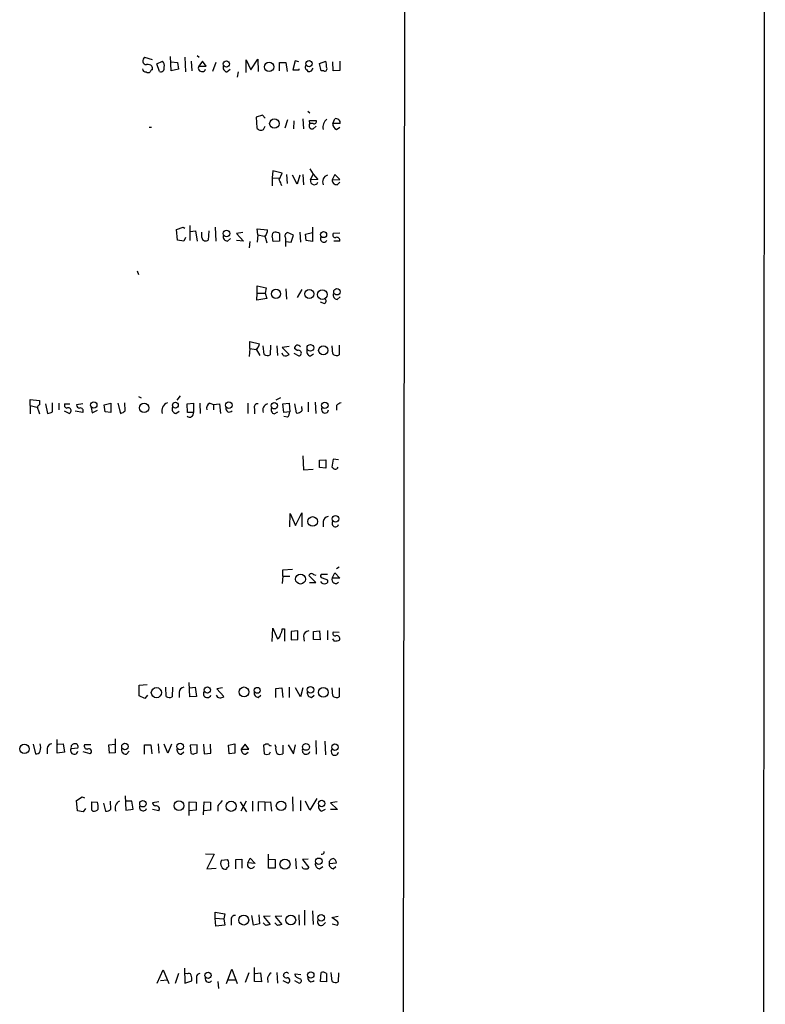
# Model space of a CAD drawing. Extents: x 7 to 1127, y 4 to 939.
# Drawn here: x 1009 to 1127, y 462 to 619 of the extents above; entities that cross this region are included whole.
import ezdxf

# ---------------------------------------------------------------- set-up
doc = ezdxf.new("R2010")
doc.units = 0
doc.header["$MEASUREMENT"] = 0
doc.layers.add('MAIN', color=5, linetype='CONTINUOUS')

msp = doc.modelspace()

# ---------------------------------------------------------------- linework, layer by layer
at = {"layer": 'MAIN'}
for p, q in [((1127.1673, 923.2899), (1126.5747, 8.8053)), ((1070.0173, 865.9706), (1069.086, 66.0399)), ((1029.6313, 612.8173), (1028.446, 613.1559)), ((1032.5947, 611.0393), (1032.51, 613.3253)), ((1034.796, 613.2406), (1034.8807, 610.8699)), ((1036.7433, 613.4946), (1037.082, 613.2406)), ((1045.2947, 611.2086), (1046.3953, 612.9019)), ((1046.3953, 612.9019), (1046.48, 610.9546)), ((1030.3087, 612.1399), (1031.24, 612.5633)), ((1030.732, 610.9546), (1030.3087, 612.1399)), ((1032.5947, 612.4786), (1033.6107, 612.3939)), ((1033.78, 611.2933), (1032.5947, 611.0393)), ((1033.6107, 612.3939), (1033.78, 611.2933)), ((1035.812, 612.5633), (1035.8967, 611.0393)), ((1037.59, 612.5633), (1036.9973, 611.8013)), ((1036.9973, 611.8013), (1038.1827, 611.8013)), ((1038.1827, 611.8013), (1037.59, 612.5633)), ((1039.7067, 612.3939), (1039.1987, 610.9546)), ((1041.4847, 610.8699), (1041.9927, 611.2933)), ((1044.5327, 610.7853), (1044.5327, 612.8173)), ((1044.5327, 612.8173), (1045.2947, 611.2086)), ((1049.8667, 611.0393), (1049.8667, 612.3939)), ((1049.8667, 612.3939), (1050.8827, 612.3939)), ((1050.8827, 612.3939), (1051.052, 610.9546)), ((1052.322, 612.6479), (1051.9833, 611.2086)), ((1052.9147, 612.4786), (1052.322, 612.6479)), ((1052.9993, 611.2086), (1052.9993, 611.3779)), ((1054.9467, 611.0393), (1055.2007, 611.4626)), ((1056.2167, 612.2246), (1057.2327, 612.5633)), ((1056.4707, 611.0393), (1056.2167, 612.2246)), ((1058.418, 611.0393), (1058.3333, 612.4786)), ((1059.434, 612.5633), (1059.434, 611.1239)), ((1043.2627, 610.8699), (1043.0933, 610.0233)), ((1051.9833, 611.2086), (1052.9993, 611.2086)), ((1054.1847, 611.2086), (1054.354, 610.9546)), ((1056.894, 611.0393), (1056.4707, 611.0393)), ((1059.434, 611.1239), (1058.418, 611.0393)), ((1047.1573, 604.0119), (1046.1413, 603.6733)), ((1046.1413, 603.6733), (1046.226, 601.9799)), ((1047.5807, 603.5039), (1047.1573, 604.0119)), ((1054.354, 604.6046), (1054.6927, 604.3506)), ((1029.1233, 602.0646), (1029.462, 602.0646)), ((1047.3267, 601.7259), (1047.5807, 602.2339)), ((1051.1367, 603.2499), (1050.7133, 601.8953)), ((1052.1527, 603.0806), (1052.068, 601.8106)), ((1053.592, 603.4193), (1053.6767, 601.8106)), ((1054.6927, 602.6573), (1054.608, 603.1653)), ((1054.608, 603.1653), (1055.7087, 603.1653)), ((1055.2007, 602.6573), (1054.6927, 602.6573)), ((1055.2007, 601.8106), (1055.7087, 602.2339)), ((1058.3333, 602.6573), (1058.672, 603.4193)), ((1059.5187, 602.6573), (1058.3333, 602.6573)), ((1058.926, 601.7259), (1059.434, 602.0646)), ((1048.766, 595.1219), (1048.6813, 594.0213)), ((1050.29, 594.7833), (1048.766, 595.1219)), ((1049.782, 593.6826), (1050.29, 594.7833)), ((1050.9673, 594.5293), (1051.052, 593.0899)), ((1052.6607, 593.0053), (1051.8987, 594.4446)), ((1053.084, 594.4446), (1052.6607, 593.0053)), ((1053.592, 594.5293), (1053.6767, 592.9206)), ((1054.6927, 595.4606), (1055.2007, 594.6139)), ((1054.7773, 593.6826), (1055.2007, 594.6139)), ((1055.2007, 594.6139), (1055.9627, 593.7673)), ((1058.672, 594.5293), (1058.2487, 593.6826)), ((1059.434, 593.7673), (1058.672, 594.5293)), ((1048.6813, 594.0213), (1048.6813, 592.7513)), ((1048.6813, 594.0213), (1049.782, 593.9366)), ((1055.9627, 593.7673), (1054.7773, 593.6826)), ((1058.2487, 593.6826), (1059.434, 593.7673)), ((1059.0107, 592.9206), (1059.434, 593.3439)), ((1035.558, 586.4013), (1035.558, 584.0306)), ((1033.4413, 585.8086), (1034.542, 586.1473)), ((1033.6107, 584.1153), (1033.4413, 585.8086)), ((1034.542, 586.1473), (1034.796, 585.9779)), ((1035.6427, 585.4699), (1036.4893, 585.5546)), ((1036.4893, 585.5546), (1036.7433, 583.9459)), ((1037.5053, 584.5386), (1037.5053, 585.3853)), ((1038.606, 585.5546), (1038.5213, 584.1153)), ((1039.622, 586.1473), (1039.7067, 583.9459)), ((1044.0247, 585.3006), (1043.0087, 585.1313)), ((1043.0087, 585.1313), (1044.1093, 583.9459)), ((1046.3953, 584.9619), (1046.3107, 585.8933)), ((1046.3107, 585.8933), (1047.9193, 585.7239)), ((1046.3953, 584.9619), (1046.3107, 583.7766)), ((1046.3953, 584.9619), (1047.4113, 584.7079)), ((1047.496, 584.7926), (1047.8347, 583.6919)), ((1049.8667, 585.1313), (1049.8667, 583.9459)), ((1052.068, 584.8773), (1051.1367, 585.3006)), ((1051.7293, 583.7766), (1052.068, 584.8773)), ((1053.084, 585.3853), (1053.1687, 583.7766)), ((1054.0153, 585.0466), (1055.116, 585.3006)), ((1054.1, 584.0306), (1054.0153, 585.0466)), ((1055.116, 586.1473), (1055.116, 583.8613)), ((1059.434, 585.2159), (1058.418, 585.1313)), ((1034.6267, 583.9459), (1033.6107, 584.1153)), ((1034.8807, 584.5386), (1034.6267, 583.9459)), ((1041.5693, 583.9459), (1042.0773, 584.3693)), ((1044.1093, 583.9459), (1043.0087, 584.0306)), ((1045.1253, 583.8613), (1045.0407, 582.8453)), ((1049.8667, 583.9459), (1048.8507, 583.8613)), ((1050.798, 584.4539), (1050.798, 583.0993)), ((1050.8827, 583.8613), (1051.7293, 583.7766)), ((1055.116, 583.8613), (1054.1, 584.0306)), ((1059.434, 583.9459), (1058.5027, 583.9459)), ((1027.176, 579.2046), (1027.43, 578.6119)), ((1046.3107, 575.6486), (1046.3107, 576.8339)), ((1046.3107, 576.8339), (1047.75, 576.4953)), ((1046.226, 574.5479), (1046.3107, 575.6486)), ((1046.3107, 575.6486), (1047.5807, 575.6486)), ((1047.75, 576.4953), (1047.5807, 575.6486)), ((1047.5807, 575.6486), (1047.8347, 574.8019)), ((1050.8827, 576.3259), (1050.9673, 574.7173)), ((1053.4227, 576.2413), (1052.6607, 574.9713)), ((1047.8347, 574.8019), (1046.226, 574.5479)), ((1056.8093, 574.0399), (1056.386, 574.2093)), ((1059.0107, 574.6326), (1059.5187, 575.0559)), ((1045.1253, 566.8433), (1045.1253, 567.9439)), ((1045.1253, 567.9439), (1046.6493, 567.6053)), ((1045.1253, 566.8433), (1045.0407, 565.5733)), ((1045.1253, 566.8433), (1046.1413, 566.6739)), ((1046.1413, 566.7586), (1046.734, 565.7426)), ((1047.4113, 565.9119), (1047.242, 567.2666)), ((1048.4273, 567.3513), (1048.3427, 565.8273)), ((1049.4433, 567.2666), (1049.528, 565.7426)), ((1051.3907, 567.1819), (1050.29, 567.0126)), ((1050.29, 567.0126), (1051.3907, 565.9119)), ((1050.4593, 565.7426), (1050.29, 566.0813)), ((1052.1527, 566.0813), (1052.9147, 565.6579)), ((1052.6607, 566.5046), (1052.2373, 566.8433)), ((1054.7773, 565.6579), (1055.2853, 565.9966)), ((1058.2487, 566.9279), (1058.2487, 567.2666)), ((1059.3493, 567.3513), (1059.3493, 565.8273)), ((1010.158, 557.7839), (1010.158, 558.7153)), ((1010.158, 558.7153), (1011.682, 558.5459)), ((1011.682, 558.5459), (1011.682, 557.8686)), ((1012.6133, 558.0379), (1012.952, 556.5139)), ((1013.714, 556.7679), (1013.714, 558.2073)), ((1014.73, 558.1226), (1014.73, 557.1066)), ((1015.6613, 558.0379), (1016.508, 558.0379)), ((1018.54, 558.0379), (1017.524, 557.8686)), ((1021.9267, 557.8686), (1023.0273, 558.1226)), ((1023.0273, 558.1226), (1023.0273, 556.6833)), ((1024.128, 558.1226), (1024.5513, 556.5139)), ((1025.3133, 556.9373), (1025.2287, 558.2073)), ((1027.43, 559.2233), (1027.8533, 558.9693)), ((1034.034, 559.3079), (1033.526, 558.6306)), ((1035.1347, 558.0379), (1036.1507, 558.1226)), ((1035.2193, 556.6833), (1035.1347, 558.0379)), ((1036.1507, 558.1226), (1036.1507, 556.6833)), ((1037.1667, 558.1226), (1037.2513, 556.5139)), ((1038.7753, 558.1226), (1039.368, 557.9533)), ((1039.368, 557.9533), (1040.2993, 558.0379)), ((1040.2993, 558.0379), (1040.4687, 556.5139)), ((1044.7867, 558.1226), (1044.7867, 556.5139)), ((1050.036, 558.9693), (1049.274, 558.6306)), ((1050.3747, 558.0379), (1051.3907, 558.1226)), ((1050.544, 556.6833), (1050.3747, 558.0379)), ((1051.3907, 558.1226), (1051.4753, 556.7679)), ((1052.2373, 558.0379), (1052.4913, 556.5986)), ((1054.4387, 558.2919), (1054.4387, 556.7679)), ((1055.5393, 558.2919), (1055.624, 556.5139)), ((1010.158, 557.7839), (1010.158, 556.4293)), ((1010.158, 557.7839), (1011.2587, 557.5299)), ((1011.428, 557.1066), (1011.682, 556.4293)), ((1015.5767, 556.9373), (1016.4233, 556.5139)), ((1018.54, 556.6833), (1017.3547, 556.8526)), ((1019.8947, 557.4453), (1020.064, 556.5986)), ((1020.064, 556.5986), (1020.9107, 557.0219)), ((1022.096, 556.7679), (1021.9267, 557.8686)), ((1023.0273, 556.6833), (1022.096, 556.7679)), ((1033.3567, 556.5139), (1033.8647, 556.8526)), ((1036.1507, 556.6833), (1035.2193, 556.6833)), ((1039.368, 557.9533), (1039.368, 557.1066)), ((1045.8873, 557.2759), (1045.8873, 556.4293)), ((1049.02, 556.4293), (1049.6127, 556.7679)), ((1051.4753, 556.7679), (1050.544, 556.6833)), ((1053.4227, 557.3606), (1053.4227, 557.6146)), ((1058.926, 557.7839), (1058.926, 557.0219)), ((1051.1367, 555.9213), (1050.544, 556.0059)), ((1053.592, 549.7406), (1053.6767, 547.5393)), ((1056.2167, 549.0633), (1057.2327, 549.1479)), ((1056.2167, 547.8779), (1056.2167, 549.0633)), ((1057.2327, 549.1479), (1057.2327, 547.7933)), ((1058.418, 549.2326), (1058.164, 547.9626)), ((1059.2647, 549.1479), (1058.418, 549.2326)), ((1053.6767, 547.5393), (1055.2007, 547.6239)), ((1057.2327, 547.7933), (1056.2167, 547.8779)), ((1051.4753, 538.4799), (1051.56, 540.5966)), ((1051.56, 540.5966), (1052.4067, 538.6493)), ((1052.4067, 538.6493), (1053.4227, 540.6813)), ((1053.4227, 540.6813), (1053.4227, 538.4799)), ((1056.8093, 539.3266), (1056.8093, 538.4799)), ((1050.3747, 531.6219), (1051.8987, 531.7066)), ((1050.3747, 530.6059), (1050.3747, 531.6219)), ((1059.3493, 532.0453), (1058.926, 531.7913)), ((1050.3747, 530.6059), (1050.29, 529.4206)), ((1050.3747, 530.6059), (1051.4753, 530.6059)), ((1055.624, 529.5899), (1054.5233, 530.6906)), ((1055.2853, 530.8599), (1055.624, 530.7753)), ((1057.4867, 530.8599), (1056.4707, 530.8599)), ((1056.64, 530.3519), (1057.4867, 530.0133)), ((1058.2487, 530.2673), (1058.672, 531.1139)), ((1059.434, 530.2673), (1058.2487, 530.2673)), ((1058.672, 531.1139), (1059.434, 530.2673)), ((1054.608, 529.5899), (1055.624, 529.5899)), ((1048.6813, 520.1919), (1048.766, 522.3086)), ((1048.766, 522.3086), (1049.528, 520.6153)), ((1050.29, 522.2239), (1050.6287, 522.2239)), ((1050.6287, 522.2239), (1050.6287, 520.2766)), ((1057.4867, 521.9699), (1057.4867, 520.4459)), ((1052.7453, 521.8853), (1051.7293, 521.8006)), ((1051.7293, 521.8006), (1051.7293, 520.4459)), ((1051.7293, 520.4459), (1052.7453, 520.5306)), ((1052.7453, 520.5306), (1052.7453, 521.8853)), ((1053.6767, 521.0386), (1053.7613, 520.2766)), ((1055.2853, 521.8006), (1056.2167, 521.8853)), ((1055.2853, 520.5306), (1055.2853, 521.8006)), ((1056.3013, 520.4459), (1055.2853, 520.5306)), ((1056.2167, 521.8853), (1056.3013, 520.4459)), ((1058.5873, 520.2766), (1058.3333, 520.6153)), ((1059.3493, 521.6313), (1058.418, 521.7159)), ((1027.5147, 513.2493), (1028.7847, 513.3339)), ((1027.5147, 511.5559), (1027.5147, 513.2493)), ((1031.8327, 511.4713), (1031.748, 512.9106)), ((1032.8487, 512.9106), (1032.764, 511.3866)), ((1035.558, 511.3866), (1035.4733, 513.6726)), ((1035.558, 512.8259), (1036.4047, 512.9106)), ((1036.4047, 512.9106), (1036.6587, 511.4713)), ((1040.8073, 512.8259), (1039.876, 512.6566)), ((1039.876, 512.6566), (1040.9767, 511.4713)), ((1049.274, 512.7413), (1050.2053, 512.8259)), ((1049.274, 511.3019), (1049.274, 512.7413)), ((1050.2053, 512.8259), (1050.3747, 511.3019)), ((1051.3907, 512.9106), (1051.3907, 511.3019)), ((1053.1687, 511.3866), (1052.4067, 512.8259)), ((1053.592, 512.8259), (1053.1687, 511.3866)), ((1058.2487, 512.4873), (1058.2487, 512.8259)), ((1059.3493, 512.8259), (1059.3493, 511.3866)), ((1028.446, 511.1326), (1027.5147, 511.5559)), ((1028.8693, 511.6406), (1028.446, 511.1326)), ((1033.8647, 512.1486), (1033.8647, 511.3019)), ((1036.6587, 511.4713), (1035.558, 511.3866)), ((1046.48, 511.3019), (1046.9033, 511.6406)), ((1054.9467, 511.3019), (1055.37, 511.6406)), ((1010.666, 503.8513), (1011.0047, 502.3273)), ((1012.8673, 503.1739), (1012.8673, 502.3273)), ((1014.476, 502.4119), (1014.476, 504.6133)), ((1014.5607, 503.8513), (1015.4073, 503.9359)), ((1015.4073, 503.9359), (1015.6613, 502.5813)), ((1016.6773, 503.1739), (1017.778, 503.2586)), ((1019.81, 503.7666), (1018.794, 503.7666)), ((1022.6887, 503.7666), (1023.7047, 503.8513)), ((1022.7733, 502.4119), (1022.6887, 503.7666)), ((1023.7047, 504.6979), (1023.7047, 502.4966)), ((1028.3613, 502.2426), (1028.3613, 503.7666)), ((1028.3613, 503.7666), (1029.3773, 503.7666)), ((1029.3773, 503.7666), (1029.5467, 502.3273)), ((1030.5627, 503.9359), (1030.6473, 502.4119)), ((1032.0867, 502.4119), (1031.494, 503.8513)), ((1032.6793, 503.8513), (1032.0867, 502.4119)), ((1036.7433, 503.7666), (1035.6427, 503.6819)), ((1035.6427, 503.6819), (1035.7273, 502.4966)), ((1036.7433, 502.4966), (1036.7433, 503.7666)), ((1037.7593, 503.8513), (1037.844, 502.3273)), ((1038.9447, 502.4119), (1038.86, 503.8513)), ((1041.7387, 503.6819), (1042.7547, 503.9359)), ((1041.8233, 502.3273), (1041.7387, 503.6819)), ((1042.7547, 503.9359), (1042.7547, 502.4119)), ((1044.3633, 503.8513), (1043.7707, 503.0893)), ((1044.956, 503.0893), (1044.3633, 503.8513)), ((1047.3267, 503.6819), (1047.4113, 502.3273)), ((1049.274, 503.4279), (1049.1893, 503.7666)), ((1050.3747, 503.6819), (1050.3747, 502.3273)), ((1051.2213, 503.7666), (1052.068, 502.3273)), ((1052.068, 502.3273), (1052.4067, 503.7666)), ((1055.624, 504.4439), (1055.7087, 502.2426)), ((1057.0633, 504.3593), (1057.148, 502.1579)), ((1015.6613, 502.5813), (1014.476, 502.4119)), ((1019.7253, 502.3273), (1018.6247, 502.6659)), ((1023.7047, 502.4966), (1022.7733, 502.4119)), ((1025.4827, 502.2426), (1025.906, 502.7506)), ((1034.2033, 502.2426), (1034.6267, 502.6659)), ((1036.2353, 502.3273), (1036.7433, 502.4966)), ((1037.844, 502.3273), (1038.9447, 502.4119)), ((1042.7547, 502.4119), (1041.8233, 502.3273)), ((1043.7707, 503.0893), (1044.956, 503.0893)), ((1044.448, 502.2426), (1044.8713, 502.5813)), ((1048.258, 502.3273), (1048.4273, 502.6659)), ((1017.524, 494.8766), (1018.4553, 495.4693)), ((1018.4553, 495.4693), (1018.794, 495.2999)), ((1025.3133, 495.6386), (1025.398, 493.3526)), ((1051.8987, 495.4693), (1051.9833, 493.1833)), ((1017.6933, 493.2679), (1017.524, 494.8766)), ((1019.9793, 493.3526), (1019.9793, 494.7073)), ((1019.9793, 494.7073), (1020.9107, 494.6226)), ((1021.842, 494.4533), (1022.1807, 493.1833)), ((1023.0273, 493.5219), (1022.9427, 494.7919)), ((1026.3293, 494.7919), (1025.398, 494.7919)), ((1026.5833, 493.5219), (1026.3293, 494.7919)), ((1030.6473, 494.7073), (1029.6313, 494.5379)), ((1035.4733, 492.5059), (1035.4733, 494.7073)), ((1035.4733, 494.7073), (1036.574, 494.6226)), ((1036.574, 494.6226), (1036.574, 493.3526)), ((1037.7593, 492.5906), (1037.844, 494.7073)), ((1037.844, 494.7073), (1038.86, 494.6226)), ((1038.86, 494.6226), (1038.86, 493.3526)), ((1040.0453, 494.0299), (1040.0453, 493.1833)), ((1043.6013, 494.7073), (1044.6173, 493.0986)), ((1044.5327, 494.7919), (1043.686, 493.1833)), ((1045.5487, 494.7919), (1045.5487, 493.1833)), ((1047.496, 494.6226), (1046.48, 494.7073)), ((1046.48, 494.7073), (1046.48, 493.1833)), ((1047.496, 494.6226), (1048.4273, 494.7073)), ((1047.496, 494.6226), (1047.496, 493.2679)), ((1048.4273, 494.7073), (1048.5967, 493.1833)), ((1053.1687, 494.8766), (1053.1687, 493.2679)), ((1054.6927, 493.3526), (1054.0153, 494.7919)), ((1055.7933, 495.2153), (1054.6927, 493.3526)), ((1059.0107, 494.7073), (1057.9947, 494.5379)), ((1057.9947, 494.5379), (1059.0953, 493.4373)), ((1018.6247, 493.0986), (1017.6933, 493.2679)), ((1018.9633, 493.6066), (1018.6247, 493.0986)), ((1020.1487, 493.1833), (1019.9793, 493.3526)), ((1025.398, 493.3526), (1026.5833, 493.5219)), ((1030.6473, 493.2679), (1029.6313, 493.4373)), ((1036.574, 493.3526), (1035.4733, 493.2679)), ((1038.86, 493.3526), (1037.844, 493.2679)), ((1056.5553, 493.1833), (1057.148, 493.5219)), ((1059.0953, 493.4373), (1057.9947, 493.4373)), ((1038.098, 486.4099), (1039.4527, 486.3253)), ((1039.4527, 486.3253), (1038.2673, 484.0393)), ((1048.0887, 484.1239), (1048.0887, 486.3253)), ((1040.638, 485.3939), (1041.5693, 485.4786)), ((1042.924, 485.4786), (1043.8553, 485.5633)), ((1042.924, 484.0393), (1042.924, 485.4786)), ((1043.8553, 485.5633), (1043.8553, 484.1239)), ((1044.7867, 484.9706), (1045.21, 485.7326)), ((1045.972, 484.8859), (1044.7867, 484.9706)), ((1045.21, 485.7326), (1045.972, 484.8859)), ((1048.1733, 485.5633), (1049.1893, 485.4786)), ((1049.1893, 485.4786), (1049.1893, 484.1239)), ((1052.4067, 485.6479), (1052.4913, 484.0393)), ((1054.4387, 485.5633), (1053.5073, 485.4786)), ((1053.5073, 485.4786), (1054.5233, 484.2086)), ((1056.2167, 484.0393), (1056.7247, 484.3779)), ((1057.7407, 484.8859), (1058.926, 484.9706)), ((1058.418, 484.0393), (1058.8413, 484.3779)), ((1038.2673, 484.0393), (1039.7913, 484.1239)), ((1041.4847, 484.2086), (1041.4, 483.9546)), ((1049.1893, 484.1239), (1048.0887, 484.1239)), ((1039.622, 476.1653), (1039.622, 477.0966)), ((1039.622, 477.0966), (1041.146, 476.8426)), ((1041.146, 476.8426), (1040.9767, 476.0806)), ((1045.718, 475.0646), (1045.464, 476.5886)), ((1046.5647, 476.6733), (1046.6493, 475.2339)), ((1048.3427, 476.5039), (1047.3267, 476.4193)), ((1050.2053, 476.5039), (1049.1893, 476.4193)), ((1052.9147, 476.6733), (1052.9993, 475.0646)), ((1053.846, 477.4353), (1053.846, 475.0646)), ((1055.116, 477.3506), (1055.2007, 475.1493)), ((1058.164, 476.2499), (1059.18, 476.5039)), ((1039.622, 476.1653), (1040.9767, 476.0806)), ((1039.7067, 474.8953), (1039.622, 476.1653)), ((1041.146, 475.0646), (1039.7067, 474.8953)), ((1040.9767, 476.0806), (1041.146, 475.0646)), ((1042.162, 475.9113), (1042.162, 475.0646)), ((1046.6493, 475.2339), (1045.718, 475.0646)), ((1047.6653, 474.9799), (1047.242, 475.4033)), ((1047.3267, 476.4193), (1048.3427, 475.1493)), ((1049.528, 474.9799), (1049.1047, 475.4033)), ((1049.1893, 476.4193), (1050.2053, 475.1493)), ((1056.7247, 475.0646), (1057.148, 475.4879)), ((1058.926, 475.7419), (1058.164, 476.2499)), ((1058.2487, 475.2339), (1059.0953, 475.0646)), ((1030.3933, 465.8359), (1031.3247, 467.9526)), ((1031.3247, 467.9526), (1032.256, 465.7513)), ((1033.78, 467.3599), (1033.272, 465.7513)), ((1034.7113, 468.2066), (1034.796, 465.8359)), ((1035.1347, 467.2753), (1034.796, 467.3599)), ((1041.4, 465.7513), (1042.2467, 468.0373)), ((1042.2467, 468.0373), (1043.0933, 465.7513)), ((1044.956, 467.4446), (1044.3633, 465.9206)), ((1045.8873, 466.0899), (1045.8873, 468.2913)), ((1045.972, 467.3599), (1046.8187, 467.4446)), ((1046.8187, 467.4446), (1046.988, 466.0053)), ((1049.4433, 467.5293), (1049.528, 465.8359)), ((1052.4067, 466.9366), (1052.322, 467.2753)), ((1052.322, 467.2753), (1053.2533, 467.1906)), ((1056.386, 466.0899), (1056.4707, 467.5293)), ((1057.3173, 467.3599), (1057.3173, 466.0053)), ((1058.2487, 466.0899), (1058.0793, 467.5293)), ((1059.2647, 467.4446), (1059.18, 466.0053)), ((1030.9013, 466.2593), (1032.002, 466.3439)), ((1034.796, 465.8359), (1035.8967, 466.1746)), ((1036.6587, 466.5133), (1036.6587, 465.7513)), ((1040.0453, 466.0899), (1040.13, 464.9893)), ((1041.654, 466.3439), (1042.8393, 466.3439)), ((1046.988, 466.0053), (1045.8873, 466.0899)), ((1047.9193, 466.6826), (1048.004, 465.9206)), ((1050.3747, 466.2593), (1051.2213, 465.8359)), ((1052.2373, 466.2593), (1052.9993, 465.8359)), ((1057.3173, 466.0053), (1056.386, 466.0899))]:
    msp.add_line(p, q, dxfattribs=at)
for centre, radius in [((1041.3999, 612.1503), 0.4972), ((1048.2055, 611.675), 0.7527), ((1054.552, 612.1765), 0.5041), ((1049.0433, 602.6602), 0.7558), ((1041.4205, 585.1581), 0.5191), ((1056.8683, 584.9826), 0.49), ((1049.2872, 575.546), 0.731), ((1054.6003, 575.5313), 0.7078), ((1056.6802, 575.4338), 0.7687), ((1058.995, 575.8755), 0.5099), ((1054.7611, 566.9678), 0.5295), ((1056.8235, 566.55), 0.7381), ((1020.2968, 557.8517), 0.4995), ((1028.2995, 557.3982), 0.7491), ((1033.2775, 557.8212), 0.4601), ((1041.8056, 557.8087), 0.5209), ((1049.0137, 557.7289), 0.5001), ((1057.0649, 557.8029), 0.5101), ((1055.124, 539.3109), 0.7711), ((1058.7759, 539.7307), 0.5319), ((1053.1944, 530.1337), 0.7783), ((1030.2604, 512.0602), 0.8086), ((1038.3705, 512.4939), 0.5025), ((1044.2092, 512.1758), 0.7885), ((1046.3062, 512.4309), 0.4752), ((1054.7978, 512.5141), 0.5191), ((1056.8189, 512.101), 0.7709), ((1009.2628, 503.1096), 0.7575), ((1025.2518, 503.4876), 0.5067), ((1034.0524, 503.4803), 0.5177), ((1054.067, 503.4136), 0.5341), ((1058.6849, 503.3863), 0.5117), ((1028.1203, 494.3814), 0.5196), ((1033.8434, 494.0553), 0.7738), ((1042.1641, 493.9686), 0.8032), ((1050.0986, 494.0484), 0.7542), ((1056.5683, 494.4117), 0.5117), ((1050.7265, 484.7468), 0.8043), ((1056.115, 485.2228), 0.5145), ((1044.1665, 475.8575), 0.7876), ((1051.6547, 475.8558), 0.7766), ((1056.4836, 476.2083), 0.5117), ((1038.4747, 467.0606), 0.5073), ((1054.826, 467.1164), 0.507)]:
    msp.add_circle(centre, radius, dxfattribs=at)
for centre, radius, start, end in [((1028.6418, 612.6215), 0.5691, 110.122441, 275.868852), ((1028.5596, 611.4046), 0.5376, 182.84697, 275.947084), ((1028.8577, 611.0427), 1.0248, 47.752637, 98.852004), ((1028.7001, 611.3781), 0.9465, 349.683783, 26.559637), ((1030.9657, 611.459), 0.5559, 245.140637, 18.122038), ((1030.7459, 611.9282), 0.8047, 338.392965, 52.117522), ((1037.5373, 611.5248), 0.6067, 152.885872, 337.565407), ((1041.605, 611.6007), 0.7407, 164.286243, 260.65214), ((1054.3902, 611.6198), 0.4597, 144.633276, 243.446097), ((1057.0464, 611.3779), 0.3714, 245.768033, 43.155907), ((1054.9459, 611.886), 2.385, 353.883985, 16.498134), ((1028.954, 611.5056), 0.7203, 241.951376, 298.048624), ((1029.589, 610.9123), 0.2993, 81.875312, 188.143638), ((1054.5235, 611.8849), 0.9456, 259.674018, 296.58673), ((1046.8886, 602.3395), 0.7539, 208.48915, 305.526193), ((1055.0606, 602.3023), 0.5112, 136.022323, 285.903834), ((1055.37, 602.996), 0.3787, 243.441716, 26.558284), ((1058.3337, 602.0778), 1.5645, 126.550545, 192.998734), ((1059.2852, 602.6088), 0.9531, 177.08326, 247.861488), ((1058.8322, 602.7459), 0.6922, 352.646032, 103.381761), ((1057.8407, 593.3747), 1.1269, 108.307936, 203.762711), ((1047.8997, 592.2652), 2.3563, 11.905565, 36.980293), ((1055.3757, 593.533), 0.6168, 165.963757, 342.143836), ((1058.9683, 593.6402), 0.7208, 176.627938, 273.372062), ((1041.6187, 584.6797), 0.7354, 171.169134, 266.148614), ((1047.0869, 585.5404), 0.8524, 298.681808, 12.43184), ((1049.2715, 584.81), 0.599, 106.16876, 189.814588), ((837.116, 541.9346), 215.8459, 11.200547, 11.42973), ((1049.0198, 583.8607), 1.527, 56.315136, 86.812677), ((1051.2849, 584.7502), 0.57, 105.069981, 211.322346), ((1058.6889, 584.8773), 0.3714, 136.844093, 294.225635), ((1038.1179, 584.5779), 0.6138, 183.670654, 311.089329), ((1056.894, 584.2917), 0.5377, 141.92596, 340.850744), ((1058.9683, 584.0729), 0.4827, 344.745922, 105.254078), ((1059.1309, 575.3634), 0.7406, 164.291595, 260.659773), ((1056.9046, 574.4156), 0.3876, 255.766569, 51.10474), ((1045.549, 567.6897), 1.1035, 302.461635, 355.613639), ((1047.9467, 566.6367), 0.9011, 233.547217, 296.070252), ((1050.798, 566.5261), 0.8535, 246.621606, 313.979428), ((1052.7289, 566.8753), 0.4926, 26.783498, 183.724333), ((1052.8801, 566.109), 0.4524, 274.386079, 119.012777), ((1054.8621, 566.3353), 0.6827, 150.265529, 262.864574), ((1059.6031, 566.6315), 1.3865, 167.655866, 211.266381), ((1058.9533, 566.6365), 0.9009, 233.544775, 296.075842), ((1016.0846, 557.8262), 0.4732, 153.429535, 259.701651), ((1032.5099, 556.895), 1.4072, 111.157953, 195.713292), ((1039.0435, 557.3535), 0.8145, 109.224648, 197.645249), ((1046.3741, 557.5087), 0.5397, 78.683821, 205.558299), ((1048.2338, 557.034), 1.052, 107.394637, 199.47357), ((1060.0932, 556.5807), 1.6763, 103.988163, 134.129898), ((1011.809, 557.4029), 0.4827, 105.254078, 217.87186), ((1012.8671, 558.0385), 1.527, 273.187323, 303.684864), ((1016.2117, 556.9373), 0.4733, 296.554224, 116.570465), ((1018.1165, 557.9531), 0.5985, 188.116564, 261.883436), ((1018.1664, 556.9323), 0.4489, 326.317011, 107.421792), ((1024.1461, 558.1405), 1.6763, 283.988163, 314.129898), ((1033.4414, 557.1912), 0.6826, 150.254078, 262.87186), ((1035.5652, 556.5198), 0.6079, 224.91336, 15.602312), ((1041.8817, 557.3082), 0.5828, 166.392984, 320.478885), ((1049.1807, 557.0642), 0.6549, 153.090646, 255.796132), ((1050.4895, 556.6711), 0.9905, 310.799562, 5.608144), ((1052.703, 557.1913), 0.6294, 250.344339, 317.723862), ((1053.0981, 557.1489), 0.3875, 280.497939, 33.11188), ((1057.0965, 557.1215), 0.5597, 144.651542, 358.474521), ((1143.1006, 674.8047), 152.6537, 236.192759, 236.421922), ((1058.7397, 548.0727), 0.4539, 261.421795, 345.960695), ((1057.6983, 539.1996), 0.898, 98.130102, 171.869898), ((1058.7567, 538.995), 0.5378, 141.93253, 340.850744), ((1054.9545, 530.5492), 0.4538, 43.205349, 161.844541), ((1056.646, 530.6361), 0.2843, 128.071195, 268.790557), ((1057.1621, 529.8016), 0.3875, 280.497939, 33.11188), ((1058.799, 530.0435), 0.5941, 157.869051, 321.615817), ((1057.0209, 530.1189), 0.7297, 209.526713, 286.872972), ((1048.0331, 522.3391), 2.2598, 332.413275, 357.077961), ((1049.2259, 521.3711), 0.8139, 291.787031, 354.465227), ((1054.5445, 521.0175), 0.8681, 91.399434, 178.607164), ((1058.6889, 521.4619), 0.3714, 136.844093, 294.231967), ((1058.5448, 522.6909), 2.4147, 271.008499, 291.607537), ((1058.9632, 520.632), 0.5062, 338.431875, 103.93467), ((1034.7537, 512.0216), 0.898, 98.130102, 171.869898), ((1032.3681, 512.1955), 0.9006, 233.524537, 296.078517), ((1038.3715, 511.8946), 0.6269, 147.296076, 336.100608), ((1040.4354, 511.9158), 0.7004, 203.135219, 320.608144), ((1046.5294, 512.0357), 0.7354, 171.169134, 266.148614), ((1054.9962, 512.0358), 0.7356, 171.179222, 266.141365), ((1059.6031, 512.1909), 1.3865, 167.655866, 211.266381), ((1058.9534, 512.1955), 0.9006, 233.524537, 296.078517), ((1009.7773, 503.3433), 2.0758, 343.409678, 16.587676), ((1013.7563, 503.0469), 0.898, 98.130102, 171.869898), ((1017.1884, 502.8602), 0.5997, 148.459471, 349.469554), ((1017.2686, 503.3255), 0.6104, 89.868588, 194.379996), ((1017.3184, 503.4431), 0.4952, 338.127696, 95.609274), ((1019.2536, 503.5821), 0.4952, 158.127696, 275.609274), ((1019.4981, 502.6997), 0.4362, 301.387228, 116.717793), ((1025.4556, 502.9978), 0.7557, 166.524615, 272.055151), ((1047.9194, 502.8144), 1.0506, 80.726849, 124.34197), ((1048.5543, 504.1475), 0.5518, 212.463229, 265.603684), ((1050.6284, 503.1315), 1.3865, 167.655866, 211.266381), ((1011.164, 502.9381), 0.6312, 255.382563, 342.71908), ((1034.2527, 502.9764), 0.7354, 171.169134, 266.148614), ((1036.0659, 502.6659), 0.3786, 206.565051, 296.578587), ((1044.4974, 502.9764), 0.7354, 171.169134, 266.148614), ((1047.8347, 503.1734), 0.9461, 243.415991, 296.578593), ((1049.9787, 503.1367), 0.9011, 233.547217, 296.070252), ((1054.1, 502.8776), 0.6214, 160.346176, 340.346176), ((1058.6751, 502.6909), 0.5997, 148.459471, 349.469554), ((1017.6476, 493.8182), 3.3608, 354.942015, 13.848109), ((1024.926, 493.678), 1.2396, 116.029689, 203.519021), ((1028.1496, 493.8183), 0.5765, 158.958922, 338.962489), ((1030.2243, 494.6229), 0.5991, 188.157154, 261.842846), ((1030.2663, 493.5642), 0.4827, 322.12814, 105.254078), ((1252.0741, 325.0912), 271.1024, 141.223963, 141.45313), ((1056.7733, 493.8899), 0.7394, 169.085205, 252.853977), ((1020.2455, 494.1691), 0.9905, 264.391856, 319.200438), ((1022.2775, 494.1691), 0.9905, 264.391856, 319.200438), ((1056.5456, 486.7519), 0.4331, 260.04183, 359.563444), ((1041.294, 484.8859), 0.8297, 142.246149, 217.753851), ((1041.2407, 484.5654), 0.6312, 197.280921, 284.617437), ((1041.4141, 484.5896), 0.3875, 280.497939, 33.11188), ((1041.1458, 485.0129), 0.6295, 340.359033, 47.717127), ((1045.36, 484.717), 0.6269, 156.137735, 327.255439), ((1053.8459, 484.4307), 0.4265, 187.111686, 293.403217), ((1056.266, 484.7731), 0.7354, 171.176833, 266.156387), ((1058.4673, 484.7729), 0.7353, 171.160239, 266.155342), ((1058.4602, 484.9283), 0.7208, 93.356192, 183.372529), ((1058.1159, 484.8921), 0.8139, 5.534773, 68.212969), ((1054.1847, 484.3778), 0.3785, 243.414641, 333.448488), ((1042.7546, 475.996), 0.5986, 81.865837, 188.134163), ((1090.354, 305.7147), 174.5653, 103.92564, 104.154823), ((1092.2225, 305.7162), 174.5652, 103.927638, 104.156789), ((1056.4404, 475.5423), 0.5559, 149.241287, 300.758713), ((1058.7849, 475.3468), 0.4195, 317.724474, 70.347095), ((1035.4169, 466.9647), 0.4196, 19.665766, 132.257158), ((1033.5234, 466.4283), 2.3868, 353.898391, 16.492768), ((1037.2566, 466.7303), 0.636, 98.12628, 199.947705), ((1049.7405, 465.8776), 1.9912, 128.095812, 156.153792), ((1050.9505, 467.0211), 0.4912, 43.62213, 179.976671), ((1056.7246, 466.5978), 0.9655, 52.127098, 105.246791), ((1038.5797, 466.5455), 0.5828, 166.392984, 320.478885), ((1050.925, 467.1483), 0.4827, 195.254078, 285.254078), ((1051.0661, 466.2451), 0.4376, 290.770566, 91.845922), ((1053.5731, 468.1387), 1.675, 225.863544, 256.028469), ((1052.9927, 466.1974), 0.3616, 271.045948, 60.876144), ((1054.9204, 466.6302), 0.5828, 166.392984, 320.478885), ((1058.784, 466.8145), 0.9009, 233.544775, 296.075842)]:
    msp.add_arc(centre, radius, start, end, dxfattribs=at)

doc.saveas('drawing.dxf')
